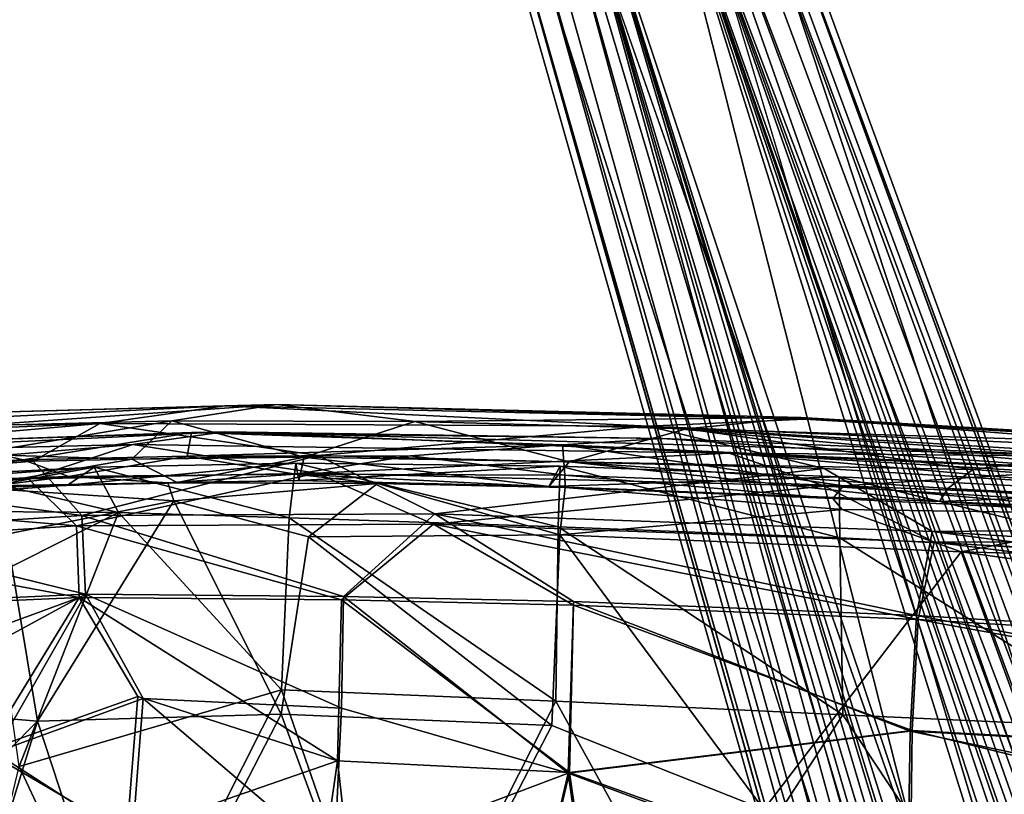
# Model space of a CAD drawing. Units: inches. Extents: x -14.5 to 10.7, y -12.9 to 13.1.
# Drawn here: x -5.7 to -2.2, y 7.5 to 10.3 of the extents above; entities that cross this region are included whole.
import ezdxf

# ---------------------------------------------------------------- set-up
doc = ezdxf.new("R2010")
doc.units = ezdxf.units.IN
doc.header["$MEASUREMENT"] = 0
doc.layers.add('SEAT-BASE', color=5, linetype='Continuous')
doc.layers.add('SEAT-FABRIC', color=5, linetype='Continuous')

msp = doc.modelspace()

# ---------------------------------------------------------------- linework, layer by layer
at = {"layer": 'SEAT-BASE'}
for points, invisible_edges in [([(-3.9159, 11.3497, 3.9667), (-0.7267, 2.2538, 8.2692), (-3.7373, 11.4811, 3.9585)], 2), ([(-0.7267, 2.2538, 8.2692), (-3.4902, 11.4871, 3.9664), (-3.7373, 11.4811, 3.9585)], 12), ([(-1.1589, 2.101, 8.2193), (-4.0019, 11.0167, 4.0421), (-1.4741, 2.0163, 8.0901)], 2), ([(-3.9693, 10.7352, 4.1365), (-1.4741, 2.0163, 8.0901), (-4.0019, 11.0167, 4.0421)], 2)]:
    msp.add_3dface(points, dxfattribs=dict(at, invisible_edges=invisible_edges))
for points in [[(-3.4902, 11.4871, 3.9664), (-0.7267, 2.2538, 8.2692), (-0.2873, 2.3842, 8.2193)], [(-3.4902, 11.4871, 3.9664), (-0.2873, 2.3842, 8.2193), (-3.2278, 11.2682, 4.0421)], [(-1.1589, 2.101, 8.2193), (-3.9159, 11.3497, 3.9667), (-4.0019, 11.0167, 4.0421)], [(-0.7267, 2.2538, 8.2692), (-3.9159, 11.3497, 3.9667), (-1.1589, 2.101, 8.2193)], [(-3.2278, 11.2682, 4.0421), (-0.2873, 2.3842, 8.2193), (0.0175, 2.501, 8.0901)], [(-3.2278, 11.2682, 4.0421), (0.0175, 2.501, 8.0901), (-3.0869, 11.0181, 4.1376)], [(-3.2008, 11.1204, 3.4099), (-0.0506, 2.4735, 6.8702), (-3.2375, 11.0478, 3.319)], [(-3.2008, 11.1204, 3.4099), (0.156, 2.123, 7.4468), (-0.0506, 2.4735, 6.8702)], [(-3.0871, 11.0158, 3.697), (0.156, 2.123, 7.4468), (-3.2008, 11.1204, 3.4099)], [(-3.4473, 11.0796, 3.0924), (-2.5104, 7.3846, 4.3347), (-3.7133, 10.992, 3.0928)], [(-2.2117, 7.4104, 4.3559), (-3.4473, 11.0796, 3.0924), (-0.4484, 2.348, 6.1051)], [(-2.5104, 7.3846, 4.3347), (-3.4473, 11.0796, 3.0924), (-2.3113, 7.451, 4.3341)], [(-3.4473, 11.0796, 3.0924), (-0.3526, 2.3762, 6.1424), (-0.4241, 2.365, 6.0998)], [(-2.2614, 7.4432, 4.3421), (-3.4473, 11.0796, 3.0924), (-2.2117, 7.4104, 4.3559)], [(-0.4484, 2.348, 6.1051), (-3.4473, 11.0796, 3.0924), (-0.4241, 2.365, 6.0998)], [(-3.3922, 11.057, 3.1269), (-0.3526, 2.3762, 6.1424), (-3.4473, 11.0796, 3.0924)], [(-2.3113, 7.451, 4.3341), (-3.4473, 11.0796, 3.0924), (-2.2614, 7.4432, 4.3421)], [(-3.3922, 11.057, 3.1269), (0.0213, 2.0529, 6.7206), (-0.0751, 2.0269, 6.4733)], [(-3.2815, 10.9571, 3.2429), (0.0213, 2.0529, 6.7206), (-3.3922, 11.057, 3.1269)], [(-3.3922, 11.057, 3.1269), (-0.2816, 2.3985, 6.2314), (-0.3526, 2.3762, 6.1424)], [(-3.3922, 11.057, 3.1269), (-0.0751, 2.0269, 6.4733), (-0.2816, 2.3985, 6.2314)], [(-3.2375, 11.0478, 3.319), (-0.0506, 2.4735, 6.8702), (-3.2815, 10.9571, 3.2429)], [(-3.0871, 11.0158, 3.697), (0.1156, 2.3519, 8.1063), (0.156, 2.123, 7.4468)], [(-3.0871, 11.0158, 3.697), (-3.0397, 10.9686, 4.1097), (0.1156, 2.3519, 8.1063)], [(-3.0869, 11.0181, 4.1376), (0.0175, 2.501, 8.0901), (0.1156, 2.3519, 8.1063)], [(-3.0869, 11.0181, 4.1376), (0.1156, 2.3519, 8.1063), (-3.0397, 10.9686, 4.1097)], [(-1.1014, 2.1329, 6.1424), (-3.7274, 10.8701, 3.156), (-3.7133, 10.992, 3.0928)], [(-3.7133, 10.992, 3.0928), (-2.5588, 7.3043, 4.3535), (-1.0073, 2.1664, 6.1051)], [(-1.1014, 2.1329, 6.1424), (-3.7133, 10.992, 3.0928), (-1.037, 2.1659, 6.0998)], [(-3.7133, 10.992, 3.0928), (-2.5104, 7.3846, 4.3347), (-2.5588, 7.3043, 4.3535)], [(-3.7133, 10.992, 3.0928), (-1.0073, 2.1664, 6.1051), (-1.037, 2.1659, 6.0998)], [(-3.2815, 10.9571, 3.2429), (-0.0506, 2.4735, 6.8702), (0.0213, 2.0529, 6.7206)], [(-1.3621, 1.6195, 7.4562), (-3.9674, 10.7298, 3.697), (-3.9392, 10.8843, 3.4115)], [(-1.3621, 1.6195, 7.4562), (-3.9392, 10.8843, 3.4115), (-1.4029, 2.0341, 6.8702)], [(-1.4029, 2.0341, 6.8702), (-3.9392, 10.8843, 3.4115), (-3.8869, 10.8735, 3.3252)], [(-1.4029, 2.0341, 6.8702), (-3.8869, 10.8735, 3.3252), (-3.786, 10.816, 3.2404)], [(-1.2117, 1.6448, 6.7227), (-3.786, 10.816, 3.2404), (-3.7274, 10.8701, 3.156)], [(-1.2117, 1.6448, 6.7227), (-3.7274, 10.8701, 3.156), (-1.1204, 1.685, 6.4748)], [(-1.1719, 2.1092, 6.2314), (-3.7274, 10.8701, 3.156), (-1.1014, 2.1329, 6.1424)], [(-1.1204, 1.685, 6.4748), (-3.7274, 10.8701, 3.156), (-1.1719, 2.1092, 6.2314)], [(-1.4029, 2.0341, 6.8702), (-3.786, 10.816, 3.2404), (-1.2117, 1.6448, 6.7227)], [(-3.9778, 10.6636, 4.1103), (-1.4658, 1.8378, 8.1064), (-3.9693, 10.7352, 4.1365)], [(-3.9778, 10.6636, 4.1103), (-3.9674, 10.7298, 3.697), (-1.4658, 1.8378, 8.1064)], [(-3.9693, 10.7352, 4.1365), (-1.4658, 1.8378, 8.1064), (-1.4741, 2.0163, 8.0901)], [(-1.4658, 1.8378, 8.1064), (-3.9674, 10.7298, 3.697), (-1.3621, 1.6195, 7.4562)]]:
    msp.add_3dface(points, dxfattribs=at)
at = {"layer": 'SEAT-FABRIC'}
for points in [[(-4.9803, 8.9172, 17.9108), (-6.6449, 8.8359, 18.4169), (-5.4289, 8.8543, 18.1539)], [(-6.6449, 8.8359, 18.4169), (-4.9803, 8.9172, 17.9108), (-6.0204, 8.8893, 18.0441)], [(-5.8901, 8.8452, 17.8077), (-6.0204, 8.8893, 18.0441), (-4.7932, 8.9222, 17.752)], [(-4.9803, 8.9172, 17.9108), (-4.7932, 8.9222, 17.752), (-6.0204, 8.8893, 18.0441)], [(-5.1701, 8.8641, 17.6269), (-5.8901, 8.8452, 17.8077), (-4.7932, 8.9222, 17.752)], [(-4.9803, 8.9172, 17.9108), (-5.4289, 8.8543, 18.1539), (-3.4596, 8.8447, 17.9998)], [(-4.2977, 8.8609, 17.5346), (-5.1701, 8.8641, 17.6269), (-4.7932, 8.9222, 17.752)], [(-4.9803, 8.9172, 17.9108), (-2.8973, 8.8692, 17.8858), (-4.7932, 8.9222, 17.752)], [(-2.8973, 8.8692, 17.8858), (-4.9803, 8.9172, 17.9108), (-3.4596, 8.8447, 17.9998)], [(-4.2977, 8.8609, 17.5346), (-4.7932, 8.9222, 17.752), (-2.9105, 8.8752, 17.7376)], [(-2.8973, 8.8692, 17.8858), (-2.9105, 8.8752, 17.7376), (-4.7932, 8.9222, 17.752)], [(-6.7051, 8.802, 18.5202), (-6.6217, 8.7501, 18.6281), (-5.4289, 8.8543, 18.1539)], [(-6.6449, 8.8359, 18.4169), (-6.7051, 8.802, 18.5202), (-5.4289, 8.8543, 18.1539)], [(-5.6688, 8.7185, 18.3833), (-5.4289, 8.8543, 18.1539), (-6.6217, 8.7501, 18.6281)], [(-5.8862, 8.7436, 17.6862), (-5.8901, 8.8452, 17.8077), (-5.1701, 8.8641, 17.6269)], [(-5.3146, 8.7259, 17.5183), (-5.8862, 8.7436, 17.6862), (-5.1701, 8.8641, 17.6269)], [(-5.6688, 8.7185, 18.3833), (-4.6446, 8.7394, 18.187), (-5.4289, 8.8543, 18.1539)], [(-4.6446, 8.7394, 18.187), (-3.4596, 8.8447, 17.9998), (-5.4289, 8.8543, 18.1539)], [(-4.6953, 8.733, 17.4254), (-5.3146, 8.7259, 17.5183), (-5.1701, 8.8641, 17.6269)], [(-4.6953, 8.733, 17.4254), (-5.1701, 8.8641, 17.6269), (-4.2977, 8.8609, 17.5346)], [(-3.7433, 8.7164, 17.3837), (-4.6953, 8.733, 17.4254), (-4.2977, 8.8609, 17.5346)], [(-4.6446, 8.7394, 18.187), (-2.8272, 8.6923, 18.1916), (-3.4596, 8.8447, 17.9998)], [(-3.3216, 8.8344, 17.531), (-4.2977, 8.8609, 17.5346), (-2.9105, 8.8752, 17.7376)], [(-3.7433, 8.7164, 17.3837), (-4.2977, 8.8609, 17.5346), (-3.3216, 8.8344, 17.531)], [(0.3949, 8.6736, 18.2185), (-2.8973, 8.8692, 17.8858), (-3.4596, 8.8447, 17.9998)], [(0.3949, 8.6736, 18.2185), (-3.4596, 8.8447, 17.9998), (1.0673, 8.5689, 18.4321)], [(0.4796, 8.4909, 18.5108), (1.0673, 8.5689, 18.4321), (-3.4596, 8.8447, 17.9998)], [(-2.8272, 8.6923, 18.1916), (0.4796, 8.4909, 18.5108), (-3.4596, 8.8447, 17.9998)], [(-1.7831, 8.7886, 17.7112), (-3.3216, 8.8344, 17.531), (-2.9105, 8.8752, 17.7376)], [(-2.8973, 8.8692, 17.8858), (0.3949, 8.6736, 18.2185), (-2.9105, 8.8752, 17.7376)], [(-1.7831, 8.7886, 17.7112), (-2.9105, 8.8752, 17.7376), (0.6063, 8.6668, 18.1142)], [(0.3949, 8.6736, 18.2185), (0.6063, 8.6668, 18.1142), (-2.9105, 8.8752, 17.7376)], [(-4.9814, 8.8243, 17.8958), (-5.3109, 8.7782, 18.0736), (-6.5957, 8.7474, 18.3845)], [(-4.9814, 8.8243, 17.8958), (-6.5957, 8.7474, 18.3845), (-5.9973, 8.791, 17.9911)], [(-5.9973, 8.791, 17.9911), (-5.0998, 8.8218, 17.775), (-4.9814, 8.8243, 17.8958)], [(-5.9973, 8.791, 17.9911), (-5.7042, 8.7241, 17.7303), (-5.0998, 8.8218, 17.775)], [(-5.7042, 8.7241, 17.7303), (-5.1153, 8.737, 17.595), (-5.0998, 8.8218, 17.775)], [(-3.1686, 8.7477, 17.9784), (-5.3109, 8.7782, 18.0736), (-4.9814, 8.8243, 17.8958)], [(-5.0998, 8.8218, 17.775), (-5.1153, 8.737, 17.595), (-3.7672, 8.7776, 17.5795)], [(-3.408, 8.8001, 17.7236), (-4.9814, 8.8243, 17.8958), (-5.0998, 8.8218, 17.775)], [(-3.408, 8.8001, 17.7236), (-5.0998, 8.8218, 17.775), (-3.7672, 8.7776, 17.5795)], [(-4.9814, 8.8243, 17.8958), (-3.408, 8.8001, 17.7236), (-1.8854, 8.7372, 17.8972)], [(-4.9814, 8.8243, 17.8958), (-1.8854, 8.7372, 17.8972), (-3.1686, 8.7477, 17.9784)], [(-2.2934, 8.6887, 17.475), (-3.7433, 8.7164, 17.3837), (-3.3216, 8.8344, 17.531)], [(-2.2934, 8.6887, 17.475), (-3.3216, 8.8344, 17.531), (-1.9194, 8.7379, 17.5873)], [(-1.7831, 8.7886, 17.7112), (-1.9194, 8.7379, 17.5873), (-3.3216, 8.8344, 17.531)], [(-5.3109, 8.7782, 18.0736), (-6.6874, 8.6643, 18.6008), (-6.5957, 8.7474, 18.3845)], [(-5.3109, 8.7782, 18.0736), (-5.6851, 8.6557, 18.3165), (-6.6874, 8.6643, 18.6008)], [(-5.7042, 8.7241, 17.7303), (-5.9973, 8.791, 17.9911), (-6.337, 8.6927, 17.9614)], [(-5.6851, 8.6557, 18.3165), (-5.3109, 8.7782, 18.0736), (-4.6506, 8.6763, 18.1188)], [(-3.1686, 8.7477, 17.9784), (-4.6506, 8.6763, 18.1188), (-5.3109, 8.7782, 18.0736)], [(-5.1153, 8.737, 17.595), (-4.3139, 8.7384, 17.5194), (-3.7672, 8.7776, 17.5795)], [(-4.3139, 8.7384, 17.5194), (-3.7591, 8.668, 17.4584), (-3.7672, 8.7776, 17.5795)], [(-3.7672, 8.7776, 17.5795), (-1.8447, 8.6898, 17.6989), (-3.408, 8.8001, 17.7236)], [(-2.7572, 8.6297, 17.4975), (-3.7672, 8.7776, 17.5795), (-3.7591, 8.668, 17.4584)], [(-3.7672, 8.7776, 17.5795), (-2.7572, 8.6297, 17.4975), (-1.8447, 8.6898, 17.6989)], [(-1.8854, 8.7372, 17.8972), (-3.408, 8.8001, 17.7236), (-1.8447, 8.6898, 17.6989)], [(-6.4689, 8.6529, 18.6943), (-5.6688, 8.7185, 18.3833), (-6.6217, 8.7501, 18.6281)], [(-5.8708, 8.6295, 17.6591), (-5.8862, 8.7436, 17.6862), (-5.3146, 8.7259, 17.5183)], [(-5.1153, 8.737, 17.595), (-5.7042, 8.7241, 17.7303), (-5.5415, 8.6634, 17.6487)], [(-4.6446, 8.7394, 18.187), (-5.6688, 8.7185, 18.3833), (-5.4936, 8.5243, 18.4347)], [(-5.1153, 8.737, 17.595), (-5.5415, 8.6634, 17.6487), (-4.7258, 8.6725, 17.5064)], [(-4.6446, 8.7394, 18.187), (-5.4936, 8.5243, 18.4347), (-4.2263, 8.5302, 18.2679)], [(-4.3139, 8.7384, 17.5194), (-5.1153, 8.737, 17.595), (-4.7258, 8.6725, 17.5064)], [(-4.3139, 8.7384, 17.5194), (-4.7258, 8.6725, 17.5064), (-3.7591, 8.668, 17.4584)], [(-4.6506, 8.6763, 18.1188), (-3.1686, 8.7477, 17.9784), (-2.8244, 8.629, 18.1232)], [(-2.8272, 8.6923, 18.1916), (-4.6446, 8.7394, 18.187), (-4.2263, 8.5302, 18.2679)], [(0.4387, 8.5331, 18.3249), (-3.1686, 8.7477, 17.9784), (0.3828, 8.582, 18.2009)], [(0.4387, 8.5331, 18.3249), (0.4875, 8.4288, 18.4413), (-3.1686, 8.7477, 17.9784)], [(0.4875, 8.4288, 18.4413), (-2.8244, 8.629, 18.1232), (-3.1686, 8.7477, 17.9784)], [(-1.8854, 8.7372, 17.8972), (0.3828, 8.582, 18.2009), (-3.1686, 8.7477, 17.9784)], [(1.085, 8.4452, 17.843), (-2.2934, 8.6887, 17.475), (-1.9194, 8.7379, 17.5873)], [(-5.6688, 8.7185, 18.3833), (-6.4689, 8.6529, 18.6943), (-5.4936, 8.5243, 18.4347)], [(-5.7042, 8.7241, 17.7303), (-6.337, 8.6927, 17.9614), (-6.2183, 8.6407, 17.8822)], [(-5.5415, 8.6634, 17.6487), (-5.7042, 8.7241, 17.7303), (-6.2183, 8.6407, 17.8822)], [(-5.8708, 8.6295, 17.6591), (-5.3146, 8.7259, 17.5183), (-5.1516, 8.6421, 17.4827)], [(-4.7145, 8.6495, 17.4335), (-4.725, 8.7116, 17.4638), (-5.5458, 8.633, 17.6165)], [(-4.725, 8.7116, 17.4638), (-5.4497, 8.6969, 17.6045), (-5.5458, 8.633, 17.6165)], [(-4.725, 8.7116, 17.4638), (-4.7487, 8.5159, 17.3169), (-5.4497, 8.6969, 17.6045)], [(-4.6953, 8.733, 17.4254), (-5.1516, 8.6421, 17.4827), (-5.3146, 8.7259, 17.5183)], [(-5.1516, 8.6421, 17.4827), (-4.6953, 8.733, 17.4254), (-4.7145, 8.6495, 17.4335)], [(-3.7824, 8.4835, 17.2638), (-4.7487, 8.5159, 17.3169), (-4.725, 8.7116, 17.4638)], [(-3.7759, 8.701, 17.4225), (-3.7824, 8.4835, 17.2638), (-4.725, 8.7116, 17.4638)], [(-3.7759, 8.701, 17.4225), (-4.725, 8.7116, 17.4638), (-4.7145, 8.6495, 17.4335)], [(-3.8168, 8.6276, 17.379), (-4.7145, 8.6495, 17.4335), (-4.6953, 8.733, 17.4254)], [(-3.8168, 8.6276, 17.379), (-3.7759, 8.701, 17.4225), (-4.7145, 8.6495, 17.4335)], [(-3.7433, 8.7164, 17.3837), (-3.8168, 8.6276, 17.379), (-4.6953, 8.733, 17.4254)], [(-2.4134, 8.5739, 17.44), (-3.8168, 8.6276, 17.379), (-3.7433, 8.7164, 17.3837)], [(-2.7735, 8.6628, 17.4602), (-3.7759, 8.701, 17.4225), (-3.8168, 8.6276, 17.379)], [(-2.7711, 8.4435, 17.3039), (-3.7824, 8.4835, 17.2638), (-3.7759, 8.701, 17.4225)], [(-2.7735, 8.6628, 17.4602), (-2.7711, 8.4435, 17.3039), (-3.7759, 8.701, 17.4225)], [(-2.3829, 8.6208, 17.4379), (-2.4134, 8.5739, 17.44), (-3.7433, 8.7164, 17.3837)], [(-2.2934, 8.6887, 17.475), (-2.3829, 8.6208, 17.4379), (-3.7433, 8.7164, 17.3837)], [(-5.4497, 8.6969, 17.6045), (-5.9468, 8.6711, 17.7334), (-6.4097, 8.6261, 17.9977)], [(-5.4497, 8.6969, 17.6045), (-6.4097, 8.6261, 17.9977), (-5.8142, 8.6299, 17.7351)], [(-6.0464, 8.5398, 17.6426), (-5.9468, 8.6711, 17.7334), (-5.3619, 8.5344, 17.4298)], [(-5.9468, 8.6711, 17.7334), (-5.4497, 8.6969, 17.6045), (-5.3619, 8.5344, 17.4298)], [(-5.8142, 8.6299, 17.7351), (-5.5458, 8.633, 17.6165), (-5.4497, 8.6969, 17.6045)], [(-5.6851, 8.6557, 18.3165), (-4.6506, 8.6763, 18.1188), (-5.5134, 8.487, 18.3517)], [(-4.7258, 8.6725, 17.5064), (-5.5415, 8.6634, 17.6487), (-5.1851, 8.6408, 17.5861)], [(-4.231, 8.4924, 18.1827), (-5.5134, 8.487, 18.3517), (-4.6506, 8.6763, 18.1188)], [(-4.7487, 8.5159, 17.3169), (-5.3619, 8.5344, 17.4298), (-5.4497, 8.6969, 17.6045)], [(-4.7258, 8.6725, 17.5064), (-5.1851, 8.6408, 17.5861), (-4.4322, 8.6392, 17.4948)], [(-3.7591, 8.668, 17.4584), (-4.7258, 8.6725, 17.5064), (-3.7574, 8.6247, 17.4706)], [(-4.7258, 8.6725, 17.5064), (-4.4322, 8.6392, 17.4948), (-3.7574, 8.6247, 17.4706)], [(-4.6506, 8.6763, 18.1188), (-2.8244, 8.629, 18.1232), (-4.231, 8.4924, 18.1827)], [(-2.8272, 8.6923, 18.1916), (-4.2263, 8.5302, 18.2679), (-2.4388, 8.4668, 18.3294)], [(-2.7572, 8.6297, 17.4975), (-3.7591, 8.668, 17.4584), (-2.7962, 8.5853, 17.5111)], [(-3.7591, 8.668, 17.4584), (-3.7574, 8.6247, 17.4706), (-2.7962, 8.5853, 17.5111)], [(0.4796, 8.4909, 18.5108), (-2.8272, 8.6923, 18.1916), (-2.4388, 8.4668, 18.3294)], [(-1.6321, 8.5852, 17.6126), (-1.8447, 8.6898, 17.6989), (-2.7572, 8.6297, 17.4975)], [(-2.3829, 8.6208, 17.4379), (-2.2934, 8.6887, 17.475), (1.085, 8.4452, 17.843)], [(-5.6851, 8.6557, 18.3165), (-6.6062, 8.5779, 18.6691), (-6.6874, 8.6643, 18.6008)], [(-5.6851, 8.6557, 18.3165), (-5.5134, 8.487, 18.3517), (-6.6062, 8.5779, 18.6691)], [(-5.8708, 8.6295, 17.6591), (-5.5458, 8.633, 17.6165), (-6.4831, 8.5616, 18.022)], [(-5.8142, 8.6299, 17.7351), (-6.4831, 8.5616, 18.022), (-5.5458, 8.633, 17.6165)], [(-6.4689, 8.6529, 18.6943), (-6.4002, 8.4678, 18.7633), (-5.4936, 8.5243, 18.4347)], [(-5.5415, 8.6634, 17.6487), (-6.2183, 8.6407, 17.8822), (-5.8692, 8.6232, 17.7668)], [(-5.8708, 8.6295, 17.6591), (-5.1516, 8.6421, 17.4827), (-5.5458, 8.633, 17.6165)], [(-5.5415, 8.6634, 17.6487), (-5.8692, 8.6232, 17.7668), (-5.1851, 8.6408, 17.5861)], [(-5.1851, 8.6408, 17.5861), (-5.8692, 8.6232, 17.7668), (-5.1631, 8.5768, 17.5146)], [(-4.7145, 8.6495, 17.4335), (-5.5458, 8.633, 17.6165), (-5.1516, 8.6421, 17.4827)], [(-5.1631, 8.5768, 17.5146), (-4.4322, 8.6392, 17.4948), (-5.1851, 8.6408, 17.5861)], [(-4.4322, 8.6392, 17.4948), (-5.1631, 8.5768, 17.5146), (-4.6795, 8.4468, 17.3755)], [(-4.4322, 8.6392, 17.4948), (-4.6795, 8.4468, 17.3755), (-3.7765, 8.4547, 17.3491)], [(-3.7574, 8.6247, 17.4706), (-4.4322, 8.6392, 17.4948), (-3.7765, 8.4547, 17.3491)], [(-2.4134, 8.5739, 17.44), (-2.7735, 8.6628, 17.4602), (-3.8168, 8.6276, 17.379)], [(-1.6458, 8.3857, 17.414), (-2.7711, 8.4435, 17.3039), (-2.7735, 8.6628, 17.4602)], [(-1.6375, 8.6047, 17.5686), (-1.6458, 8.3857, 17.414), (-2.7735, 8.6628, 17.4602)], [(-1.6375, 8.6047, 17.5686), (-2.7735, 8.6628, 17.4602), (-2.4134, 8.5739, 17.44)], [(-5.8692, 8.6232, 17.7668), (-5.7646, 8.4569, 17.6002), (-5.1631, 8.5768, 17.5146)], [(-2.4316, 8.4284, 18.2443), (-4.231, 8.4924, 18.1827), (-2.8244, 8.629, 18.1232)], [(-3.7574, 8.6247, 17.4706), (-3.7765, 8.4547, 17.3491), (-2.7626, 8.5447, 17.4652)], [(-2.7626, 8.5447, 17.4652), (-2.7962, 8.5853, 17.5111), (-3.7574, 8.6247, 17.4706)], [(0.4875, 8.4288, 18.4413), (-2.4316, 8.4284, 18.2443), (-2.8244, 8.629, 18.1232)], [(-2.7572, 8.6297, 17.4975), (-2.7962, 8.5853, 17.5111), (-1.6333, 8.5282, 17.6157)], [(-1.6333, 8.5282, 17.6157), (-1.6321, 8.5852, 17.6126), (-2.7572, 8.6297, 17.4975)], [(1.2513, 8.3458, 17.8581), (-2.4134, 8.5739, 17.44), (-2.3829, 8.6208, 17.4379)], [(-1.6375, 8.6047, 17.5686), (-2.4134, 8.5739, 17.44), (1.0666, 8.4319, 17.8837)], [(-2.3829, 8.6208, 17.4379), (1.085, 8.4452, 17.843), (1.2513, 8.3458, 17.8581)], [(-5.5134, 8.487, 18.3517), (-6.5401, 8.4222, 18.7188), (-6.6062, 8.5779, 18.6691)], [(-5.1631, 8.5768, 17.5146), (-5.7646, 8.4569, 17.6002), (-5.6529, 7.7855, 17.2415)], [(-5.1631, 8.5768, 17.5146), (-5.6529, 7.7855, 17.2415), (-4.7775, 7.8101, 17.1064)], [(-4.6795, 8.4468, 17.3755), (-5.1631, 8.5768, 17.5146), (-4.7775, 7.8101, 17.1064)], [(-2.7626, 8.5447, 17.4652), (-1.6333, 8.5282, 17.6157), (-2.7962, 8.5853, 17.5111)], [(-2.4134, 8.5739, 17.44), (1.2513, 8.3458, 17.8581), (1.0666, 8.4319, 17.8837)], [(-5.4802, 8.2412, 18.4784), (-5.4936, 8.5243, 18.4347), (-6.4002, 8.4678, 18.7633)], [(-5.8159, 8.3062, 17.4208), (-6.0464, 8.5398, 17.6426), (-5.3619, 8.5344, 17.4298)], [(-5.8159, 8.3062, 17.4208), (-5.3619, 8.5344, 17.4298), (-5.7184, 7.6224, 17.0766)], [(-4.776, 7.8975, 17.0346), (-5.7184, 7.6224, 17.0766), (-5.3619, 8.5344, 17.4298)], [(-4.5535, 8.2333, 18.3425), (-4.2263, 8.5302, 18.2679), (-5.4936, 8.5243, 18.4347)], [(-5.4802, 8.2412, 18.4784), (-4.5535, 8.2333, 18.3425), (-5.4936, 8.5243, 18.4347)], [(-4.7487, 8.5159, 17.3169), (-4.776, 7.8975, 17.0346), (-5.3619, 8.5344, 17.4298)], [(-4.5535, 8.2333, 18.3425), (-3.7272, 8.2143, 18.3198), (-4.2263, 8.5302, 18.2679)], [(-3.7272, 8.2143, 18.3198), (-2.4949, 8.1644, 18.3776), (-4.2263, 8.5302, 18.2679)], [(-2.4949, 8.1644, 18.3776), (-2.4388, 8.4668, 18.3294), (-4.2263, 8.5302, 18.2679)], [(-2.335, 8.3932, 17.4192), (-2.7626, 8.5447, 17.4652), (-3.7765, 8.4547, 17.3491)], [(-1.6333, 8.5282, 17.6157), (-2.7626, 8.5447, 17.4652), (-2.335, 8.3932, 17.4192)], [(-1.6333, 8.5282, 17.6157), (-2.335, 8.3932, 17.4192), (1.3653, 8.2965, 17.9223)], [(-4.231, 8.4924, 18.1827), (-4.5615, 8.2209, 18.2483), (-5.5134, 8.487, 18.3517)], [(-3.7912, 7.8563, 16.9901), (-4.776, 7.8975, 17.0346), (-4.7487, 8.5159, 17.3169)], [(-3.7824, 8.4835, 17.2638), (-3.7912, 7.8563, 16.9901), (-4.7487, 8.5159, 17.3169)], [(-3.7272, 8.2012, 18.2252), (-4.5615, 8.2209, 18.2483), (-4.231, 8.4924, 18.1827)], [(-2.4891, 8.1505, 18.2832), (-3.7272, 8.2012, 18.2252), (-4.231, 8.4924, 18.1827)], [(-2.4316, 8.4284, 18.2443), (-2.4891, 8.1505, 18.2832), (-4.231, 8.4924, 18.1827)], [(0.4796, 8.4909, 18.5108), (-2.4388, 8.4668, 18.3294), (1.1137, 8.2446, 18.6731)], [(-5.5134, 8.487, 18.3517), (-5.5038, 8.2297, 18.3869), (-6.5401, 8.4222, 18.7188)], [(-5.6529, 7.7855, 17.2415), (-5.7646, 8.4569, 17.6002), (-6.4284, 7.8503, 17.5512)], [(-6.368, 8.2, 18.7934), (-5.4802, 8.2412, 18.4784), (-6.4002, 8.4678, 18.7633)], [(-4.5615, 8.2209, 18.2483), (-5.5038, 8.2297, 18.3869), (-5.5134, 8.487, 18.3517)], [(-3.7765, 8.4547, 17.3491), (-4.6795, 8.4468, 17.3755), (-3.8054, 7.7689, 17.0625)], [(-3.7765, 8.4547, 17.3491), (-3.8054, 7.7689, 17.0625), (-3.0433, 7.4679, 16.9929)], [(-2.7605, 7.8073, 17.0383), (-3.7912, 7.8563, 16.9901), (-3.7824, 8.4835, 17.2638)], [(-2.7711, 8.4435, 17.3039), (-2.7605, 7.8073, 17.0383), (-3.7824, 8.4835, 17.2638)], [(-2.335, 8.3932, 17.4192), (-3.7765, 8.4547, 17.3491), (-3.0433, 7.4679, 16.9929)], [(-2.4949, 8.1644, 18.3776), (1.9968, 7.8917, 18.8067), (-2.4388, 8.4668, 18.3294)], [(1.9968, 7.8917, 18.8067), (1.1137, 8.2446, 18.6731), (-2.4388, 8.4668, 18.3294)], [(-5.5038, 8.2297, 18.3869), (-6.5095, 8.1843, 18.7386), (-6.5401, 8.4222, 18.7188)], [(-4.6795, 8.4468, 17.3755), (-4.7775, 7.8101, 17.1064), (-3.8054, 7.7689, 17.0625)], [(-1.6458, 8.3857, 17.414), (-1.6802, 7.7583, 17.1546), (-2.7711, 8.4435, 17.3039)], [(-1.6802, 7.7583, 17.1546), (-2.7605, 7.8073, 17.0383), (-2.7711, 8.4435, 17.3039)], [(2.0113, 7.8768, 18.7126), (-2.4891, 8.1505, 18.2832), (-2.4316, 8.4284, 18.2443)], [(-2.4316, 8.4284, 18.2443), (0.4875, 8.4288, 18.4413), (1.1242, 8.2068, 18.5875)], [(-2.4316, 8.4284, 18.2443), (1.1242, 8.2068, 18.5875), (2.0113, 7.8768, 18.7126)], [(-2.335, 8.3932, 17.4192), (-3.0433, 7.4679, 16.9929), (-1.9629, 7.3712, 17.0854)], [(-2.335, 8.3932, 17.4192), (-1.9629, 7.3712, 17.0854), (0.3213, 8.0267, 17.6499)], [(0.3213, 8.0267, 17.6499), (1.3653, 8.2965, 17.9223), (-2.335, 8.3932, 17.4192)], [(-5.4802, 8.2412, 18.4784), (-6.368, 8.2, 18.7934), (-6.4741, 7.701, 18.7861)], [(-5.8062, 7.6726, 18.5358), (-5.4802, 8.2412, 18.4784), (-6.4741, 7.701, 18.7861)], [(-5.2734, 7.8659, 18.4103), (-5.4802, 8.2412, 18.4784), (-5.8062, 7.6726, 18.5358)], [(-4.5535, 8.2333, 18.3425), (-5.4802, 8.2412, 18.4784), (-4.5614, 7.8312, 18.3131)], [(-5.4802, 8.2412, 18.4784), (-5.2734, 7.8659, 18.4103), (-4.5614, 7.8312, 18.3131)], [(-6.5095, 8.1843, 18.7386), (-5.5038, 8.2297, 18.3869), (-6.5264, 7.8539, 18.7179)], [(-5.5038, 8.2297, 18.3869), (-5.8412, 7.6786, 18.4437), (-6.5264, 7.8539, 18.7179)], [(-5.5038, 8.2297, 18.3869), (-5.2931, 7.8738, 18.3157), (-5.8412, 7.6786, 18.4437)], [(-4.5615, 8.2209, 18.2483), (-4.5759, 7.6426, 18.1925), (-5.5038, 8.2297, 18.3869)], [(-4.5759, 7.6426, 18.1925), (-5.2931, 7.8738, 18.3157), (-5.5038, 8.2297, 18.3869)], [(-3.7421, 7.6005, 18.1721), (-4.5759, 7.6426, 18.1925), (-4.5615, 8.2209, 18.2483)], [(-3.7272, 8.2012, 18.2252), (-3.7421, 7.6005, 18.1721), (-4.5615, 8.2209, 18.2483)], [(-4.5535, 8.2333, 18.3425), (-4.5614, 7.8312, 18.3131), (-3.7472, 7.5986, 18.2711)], [(-3.7272, 8.2143, 18.3198), (-4.5535, 8.2333, 18.3425), (-3.7472, 7.5986, 18.2711)], [(-3.7272, 8.2143, 18.3198), (-3.7472, 7.5986, 18.2711), (-2.5186, 7.7486, 18.3545)], [(-2.4949, 8.1644, 18.3776), (-3.7272, 8.2143, 18.3198), (-2.5186, 7.7486, 18.3545)], [(-2.5114, 7.7515, 18.2573), (-3.7421, 7.6005, 18.1721), (-3.7272, 8.2012, 18.2252)], [(-2.4891, 8.1505, 18.2832), (-2.5114, 7.7515, 18.2573), (-3.7272, 8.2012, 18.2252)], [(-2.4949, 8.1644, 18.3776), (-2.5186, 7.7486, 18.3545), (0.6527, 7.5767, 18.6641)], [(0.6646, 7.5782, 18.5671), (-2.5114, 7.7515, 18.2573), (-2.4891, 8.1505, 18.2832)], [(1.9968, 7.8917, 18.8067), (-2.4949, 8.1644, 18.3776), (0.6527, 7.5767, 18.6641)], [(2.0113, 7.8768, 18.7126), (0.6646, 7.5782, 18.5671), (-2.4891, 8.1505, 18.2832)], [(-4.776, 7.8975, 17.0346), (-5.3324, 6.7959, 16.6916), (-5.7184, 7.6224, 17.0766)], [(-5.3324, 6.7959, 16.6916), (-4.776, 7.8975, 17.0346), (-4.3682, 6.7182, 16.5925)], [(-3.7912, 7.8563, 16.9901), (-4.3682, 6.7182, 16.5925), (-4.776, 7.8975, 17.0346)], [(-5.3322, 7.3801, 18.2297), (-5.8412, 7.6786, 18.4437), (-5.2931, 7.8738, 18.3157)], [(-5.3126, 7.3548, 18.3222), (-5.2734, 7.8659, 18.4103), (-5.8062, 7.6726, 18.5358)], [(-4.5759, 7.6426, 18.1925), (-5.3322, 7.3801, 18.2297), (-5.2931, 7.8738, 18.3157)], [(-5.3126, 7.3548, 18.3222), (-4.5875, 7.281, 18.2155), (-5.2734, 7.8659, 18.4103)], [(-4.5875, 7.281, 18.2155), (-4.5614, 7.8312, 18.3131), (-5.2734, 7.8659, 18.4103)], [(-4.3682, 6.7182, 16.5925), (-3.7912, 7.8563, 16.9901), (-3.3038, 6.9731, 16.7116)], [(-2.7605, 7.8073, 17.0383), (-3.3038, 6.9731, 16.7116), (-3.7912, 7.8563, 16.9901)], [(-5.6529, 7.7855, 17.2415), (-6.4284, 7.8503, 17.5512), (-6.5917, 6.8366, 17.1838)], [(-4.5875, 7.281, 18.2155), (-3.7472, 7.5986, 18.2711), (-4.5614, 7.8312, 18.3131)], [(-5.9677, 6.7631, 16.9292), (-5.6529, 7.7855, 17.2415), (-6.5917, 6.8366, 17.1838)], [(-5.6529, 7.7855, 17.2415), (-5.9677, 6.7631, 16.9292), (-5.3176, 6.7643, 16.7833)], [(-4.7775, 7.8101, 17.1064), (-5.6529, 7.7855, 17.2415), (-5.3176, 6.7643, 16.7833)], [(-4.7775, 7.8101, 17.1064), (-5.3176, 6.7643, 16.7833), (-4.3657, 6.6881, 16.686)], [(-3.8054, 7.7689, 17.0625), (-4.7775, 7.8101, 17.1064), (-4.3657, 6.6881, 16.686)], [(-3.3038, 6.9731, 16.7116), (-2.7605, 7.8073, 17.0383), (-2.1483, 6.8838, 16.8089)], [(-1.6802, 7.7583, 17.1546), (-2.1483, 6.8838, 16.8089), (-2.7605, 7.8073, 17.0383)], [(-3.8054, 7.7689, 17.0625), (-4.3657, 6.6881, 16.686), (-3.0433, 7.4679, 16.9929)], [(-2.5281, 7.1457, 18.2627), (-2.5186, 7.7486, 18.3545), (-3.7472, 7.5986, 18.2711)], [(-2.5114, 7.7515, 18.2573), (-2.5182, 7.162, 18.1664), (-3.7421, 7.6005, 18.1721)], [(-2.5281, 7.1457, 18.2627), (1.4968, 6.9069, 18.6596), (-2.5186, 7.7486, 18.3545)], [(1.4968, 6.9069, 18.6596), (0.6527, 7.5767, 18.6641), (-2.5186, 7.7486, 18.3545)], [(0.5562, 6.9946, 18.4745), (-2.5182, 7.162, 18.1664), (-2.5114, 7.7515, 18.2573)], [(0.6646, 7.5782, 18.5671), (0.5562, 6.9946, 18.4745), (-2.5114, 7.7515, 18.2573)], [(-6.0571, 5.7447, 18.0288), (-5.8412, 7.6786, 18.4437), (-5.3322, 7.3801, 18.2297)], [(-5.3126, 7.3548, 18.3222), (-5.8062, 7.6726, 18.5358), (-6.0227, 5.722, 18.118)], [(-4.5759, 7.6426, 18.1925), (-4.9049, 5.3506, 17.6877), (-5.3322, 7.3801, 18.2297)], [(-4.9049, 5.3506, 17.6877), (-4.5759, 7.6426, 18.1925), (-4.3039, 5.2405, 17.6416)], [(-3.7421, 7.6005, 18.1721), (-4.3039, 5.2405, 17.6416), (-4.5759, 7.6426, 18.1925)], [(-6.0308, 6.3288, 16.7002), (-5.7184, 7.6224, 17.0766), (-5.3324, 6.7959, 16.6916)], [(-4.3031, 5.2199, 17.7377), (-3.7472, 7.5986, 18.2711), (-4.5875, 7.281, 18.2155)], [(-4.3039, 5.2405, 17.6416), (-3.7421, 7.6005, 18.1721), (-3.3774, 5.0714, 17.6538)], [(-4.3031, 5.2199, 17.7377), (-3.3845, 5.051, 17.7498), (-3.7472, 7.5986, 18.2711)], [(-3.3845, 5.051, 17.7498), (-2.5281, 7.1457, 18.2627), (-3.7472, 7.5986, 18.2711)], [(-2.5182, 7.162, 18.1664), (-3.3774, 5.0714, 17.6538), (-3.7421, 7.6005, 18.1721)]]:
    msp.add_3dface(points, dxfattribs=at)

doc.saveas('drawing.dxf')
